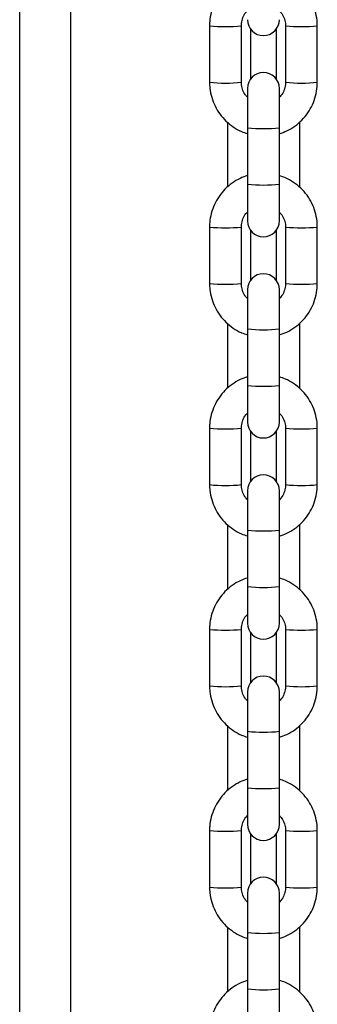
# Model space of a CAD drawing. Units: millimetres. Extents: x 0.1 to 13.3, y -4.7 to 12.1.
# Drawn here: x 10 to 10, y 7.9 to 8.1 of the extents above; entities that cross this region are included whole.
import ezdxf

# ---------------------------------------------------------------- set-up
doc = ezdxf.new("R2010")
doc.units = ezdxf.units.MM

# ---------------------------------------------------------------- blocks, each defined once
blk = doc.blocks.new('OPSHB_S030')
at = {"color": 7, "linetype": 'Continuous', "lineweight": 25}
for p, q in [((16.18494572753566, 1.86751285041634), (16.18494572753566, 3.244758291495479)), ((16.22194566840786, 2.892014963877834), (16.22194566840786, 2.881021662009395)), ((16.2281456243481, 2.881021662009395), (16.2281456243481, 2.892014963877834)), ((16.22994568462032, 2.891376717341579), (16.22994568462032, 2.88165990854565)), ((16.23494567985195, 2.891376717341579), (16.23494567985195, 2.88165990854565)), ((16.23674562091487, 2.892014963877834), (16.23674562091487, 2.881021662009395)), ((16.24294569606441, 2.881021662009395), (16.24294569606441, 2.892014963877834)), ((16.22934570426601, 2.879826886904873), (16.22934570426601, 2.872168643725551)), ((16.23554566020626, 2.872168643725551), (16.23554566020626, 2.879826886904873)), ((16.22934570426601, 2.872168643725551), (16.22934570426601, 2.861175341857113)), ((16.23554566020626, 2.861175341857113), (16.23554566020626, 2.872168643725551)), ((16.22934570426601, 2.861175341857113), (16.22934570426601, 2.854033632529415)), ((16.23554566020626, 2.854033632529415), (16.23554566020626, 2.861175341857113)), ((16.22194566840786, 2.852838857424892), (16.22194566840786, 2.841845555556453)), ((16.2281456243481, 2.841845555556453), (16.2281456243481, 2.852838857424892)), ((16.22994568462032, 2.852200551283993), (16.22994568462032, 2.842483802092708)), ((16.23494567985195, 2.852200551283993), (16.23494567985195, 2.842483802092708)), ((16.23674562091487, 2.852838857424892), (16.23674562091487, 2.841845555556453)), ((16.24294569606441, 2.841845555556453), (16.24294569606441, 2.852838857424892)), ((16.22934570426601, 2.840650780451931), (16.22934570426601, 2.832992537272609)), ((16.23554566020626, 2.832992537272609), (16.23554566020626, 2.840650780451931)), ((16.22934570426601, 2.832992537272609), (16.22934570426601, 2.821999235404171)), ((16.23554566020626, 2.821999235404171), (16.23554566020626, 2.832992537272609)), ((16.22934570426601, 2.821999235404171), (16.22934570426601, 2.814857466471828)), ((16.23554566020626, 2.814857466471828), (16.23554566020626, 2.821999235404171)), ((16.22194566840786, 2.81366275097195), (16.22194566840786, 2.802669449103512)), ((16.2281456243481, 2.802669449103512), (16.2281456243481, 2.81366275097195)), ((16.22994568462032, 2.813024444831051), (16.22994568462032, 2.803307695639766)), ((16.23494567985195, 2.813024444831051), (16.23494567985195, 2.803307695639766)), ((16.23674562091487, 2.81366275097195), (16.23674562091487, 2.802669449103512)), ((16.24294569606441, 2.802669449103512), (16.24294569606441, 2.81366275097195)), ((16.22934570426601, 2.801474673998989), (16.22934570426601, 2.793816430819668)), ((16.23554566020626, 2.793816430819668), (16.23554566020626, 2.801474673998989)), ((16.22934570426601, 2.793816430819668), (16.22934570426601, 2.782823128951229)), ((16.23554566020626, 2.782823128951229), (16.23554566020626, 2.793816430819668)), ((16.22934570426601, 2.782823128951229), (16.22934570426601, 2.775681360018886)), ((16.23554566020626, 2.775681360018886), (16.23554566020626, 2.782823128951229)), ((16.22194566840786, 2.774486584914364), (16.22194566840786, 2.763493283045925)), ((16.2281456243481, 2.763493283045925), (16.2281456243481, 2.774486584914364)), ((16.23674562091487, 2.774486584914364), (16.23674562091487, 2.763493283045925)), ((16.24294569606441, 2.763493283045925), (16.24294569606441, 2.774486584914364)), ((16.22994568462032, 2.773848338378109), (16.22994568462032, 2.764131589186825)), ((16.23494567985195, 2.773848338378109), (16.23494567985195, 2.764131589186825)), ((16.22934570426601, 2.762298567546047), (16.22934570426601, 2.754640264762081)), ((16.23554566020626, 2.754640264762081), (16.23554566020626, 2.762298567546047)), ((16.22934570426601, 2.754640264762081), (16.22934570426601, 2.743646962893642)), ((16.23554566020626, 2.743646962893642), (16.23554566020626, 2.754640264762081)), ((16.22934570426601, 2.743646962893642), (16.22934570426601, 2.736505253565944)), ((16.23554566020626, 2.736505253565944), (16.23554566020626, 2.743646962893642)), ((16.22194566840786, 2.735310478461422), (16.22194566840786, 2.724317176592983)), ((16.2281456243481, 2.724317176592983), (16.2281456243481, 2.735310478461422)), ((16.22994568462032, 2.734672231925167), (16.22994568462032, 2.724955423129238)), ((16.23494567985195, 2.734672231925167), (16.23494567985195, 2.724955423129238)), ((16.23674562091487, 2.735310478461422), (16.23674562091487, 2.724317176592983)), ((16.24294569606441, 2.724317176592983), (16.24294569606441, 2.735310478461422)), ((16.22934570426601, 2.72312240148846), (16.22934570426601, 2.715464158309139)), ((16.23554566020626, 2.715464158309139), (16.23554566020626, 2.72312240148846)), ((16.22934570426601, 2.715464158309139), (16.22934570426601, 2.7044708564407)), ((16.23554566020626, 2.7044708564407), (16.23554566020626, 2.715464158309139)), ((16.22934570426601, 2.7044708564407), (16.22934570426601, 2.697329147113003)), ((16.23554566020626, 2.697329147113003), (16.23554566020626, 2.7044708564407))]:
    blk.add_line(p, q, dxfattribs=at)
at = {"color": 8, "linetype": 'Continuous', "lineweight": 25}
for p, q in [((16.19494571799892, 1.918576261354126), (16.19494571799892, 3.244758291495479)), ((16.22544565314907, 2.873233897936977), (16.22544565314907, 2.860612912429012)), ((16.2394457113232, 2.873247607005275), (16.2394457113232, 2.86062662149731)), ((16.22544565314907, 2.834057791484035), (16.22544565314907, 2.82143680597607)), ((16.2394457113232, 2.834071440947689), (16.2394457113232, 2.821450515044369)), ((16.22544565314907, 2.794881625426449), (16.22544565314907, 2.782260699523128)), ((16.2394457113232, 2.794895334494747), (16.2394457113232, 2.782274408591427)), ((16.22544565314907, 2.755705518973507), (16.22544565314907, 2.743084533465542)), ((16.2394457113232, 2.755719228041805), (16.2394457113232, 2.74309824253384)), ((16.22544565314907, 2.716529412520565), (16.22544565314907, 2.7039084270126)), ((16.2394457113232, 2.716543121588863), (16.2394457113232, 2.703922136080898))]:
    blk.add_line(p, q, dxfattribs=at)
at = {"color": 7, "linetype": 'Continuous', "lineweight": 25}
for centre, start, end in [((16.23244567108391, 2.893209724069827), 180, 0), ((16.23244567108391, 2.87982690274827), 0, 180), ((16.23244567108391, 2.854033603650684), 180, 0), ((16.23244567108391, 2.840650782328673), 0, 180), ((16.23244567108391, 2.814857483231542), 180, 0), ((16.23244567108391, 2.801474661909531), 0, 180), ((16.23244567108391, 2.775681362812399), 180, 0), ((16.23244567108391, 2.762298541490388), 0, 180), ((16.23244567108391, 2.736505242393257), 180, 0), ((16.23244567108391, 2.723122421071245), 0, 180)]:
    blk.add_arc(centre, 0.003100000000000364, start, end, dxfattribs=at)
at = {"color": 8, "linetype": 'Continuous', "lineweight": 25}
for centre, radius, start, end in [((16.22504532360922, 2.925588684085476), 0.03371656200222104, 264.7251952991406, 275.2759063898812), ((16.23984598126022, 2.925589576200643), 0.03371745581883033, 264.7241321242091, 275.2747661844298), ((16.22504564637798, 2.910144499492041), 0.02928736120651797, 263.9240346481532, 276.0759653518468), ((16.23984565848964, 2.910148412099595), 0.02929125814582445, 263.92472879959, 276.0752712004098), ((16.23244568223613, 2.901734703426762), 0.02972813061144428, 264.0144526869983, 275.9855473130019), ((16.23244568223613, 2.890757735762115), 0.02974437581385161, 264.0177337066187, 275.9822662933813), ((16.22504532360922, 2.886412577632534), 0.03371656200222104, 264.7251952991406, 275.2759063898812), ((16.23984598126022, 2.886413469747701), 0.03371745581883033, 264.7241321242091, 275.2747661844298), ((16.22504564637798, 2.870960226723916), 0.02927924077882852, 263.9223431316789, 276.0776568683211), ((16.23984565848964, 2.870964139064078), 0.02928313744191339, 263.9230375995165, 276.0769624004832), ((16.23244568223613, 2.86255859697382), 0.02972813061144428, 264.0144526869983, 275.9855473130019), ((16.23244568223613, 2.851565295105381), 0.02972813061144428, 264.0144526869983, 275.9855473130019), ((16.22504532360922, 2.847236471179592), 0.03371656200222104, 264.7251952991406, 275.2759063898812), ((16.23984598126022, 2.847237363294759), 0.03371745581883033, 264.7241321242091, 275.2747661844298), ((16.22504564637798, 2.831784120270974), 0.02927924077882852, 263.9223431316789, 276.0776568683211), ((16.23984565848964, 2.831788032611136), 0.02928313744191339, 263.9230375995165, 276.0769624004832), ((16.23244568223613, 2.823374328038305), 0.02972001264107572, 264.0128117516821, 275.987188248318), ((16.23244568223613, 2.812389188652439), 0.02972813061144428, 264.0144526869983, 275.9855473130019), ((16.22504532337457, 2.808084827865848), 0.03374098095116877, 264.7290238837163, 275.27207769437), ((16.23984598149669, 2.808085720604019), 0.03374187538959467, 264.7279608196907, 275.2709375998835), ((16.22504564637798, 2.792632462516728), 0.02930361144332401, 263.9274167262798, 276.07258327372), ((16.23984565848964, 2.792636380507581), 0.02930751375685514, 263.9281110821346, 276.0718889178656), ((16.23244568223613, 2.784222658667083), 0.02974437581385161, 264.0177337066187, 275.9822662933813), ((16.23244568223613, 2.773229356798645), 0.02974437581385161, 264.0177337066187, 275.9822662933813), ((16.22504532353101, 2.768892368756376), 0.03372469749211103, 264.7264714610022, 275.27463022565), ((16.23984598134025, 2.768893261138935), 0.0337255915753916, 264.72540829077, 275.2734900225437), ((16.22504564637798, 2.753440014075629), 0.02928736120651797, 263.9240346481532, 276.0759653518468), ((16.23984565848964, 2.753443926683182), 0.02929125814582445, 263.92472879959, 276.0752712004098), ((16.23244568223613, 2.745046552214141), 0.02974437581385161, 264.0177337066187, 275.9822662933813), ((16.23244568223613, 2.734053250345703), 0.02974437581385161, 264.0177337066187, 275.9822662933813)]:
    blk.add_arc(centre, radius, start, end, dxfattribs=at)
at = {"color": 7, "linetype": 'Continuous', "lineweight": 25}
for points, knots in [([(16.22934570426601, 2.902021153224148), (16.22885761273479, 2.901855753592706), (16.22779324724338, 2.901495071939614), (16.2263057151949, 2.900587766724463), (16.22491294846346, 2.899404329766519), (16.22374973039491, 2.897990437921969), (16.22284664165905, 2.89639877046681), (16.22223614207992, 2.894675082582914), (16.22197478630456, 2.893190207511331), (16.22195270929565, 2.892299145042095), (16.22194566840786, 2.892014963877834)], [0, 0, 0, 0, 0.1157904344922501, 0.2525004731331149, 0.3892116941758538, 0.5259147404696765, 0.6626082529655527, 0.7993054992545751, 0.9359937167148278, 1, 1, 1, 1]), ([(16.24294569606441, 2.892014963877834), (16.2429335124843, 2.892393140195843), (16.24290178799215, 2.893377863067478), (16.24257956016932, 2.89494720444133), (16.24192439798476, 2.896653527158257), (16.24097881529538, 2.898220126751191), (16.23977877404009, 2.899602931445195), (16.23835425021112, 2.900746433195188), (16.23692887022567, 2.901574012976077), (16.23594705952287, 2.90188158039188), (16.23554566020626, 2.90200732494656)], [0, 0, 0, 0, 0.08518219779820659, 0.2218035727284905, 0.3585233583454396, 0.4952466221091433, 0.6319761799325686, 0.7687004313463702, 0.9054364674302201, 0.9999999999999999, 0.9999999999999999, 0.9999999999999999, 0.9999999999999999]), ([(16.2281456243481, 2.892014963877834), (16.2281505959772, 2.892169769843683), (16.2281680133628, 2.892712110367818), (16.22841358168166, 2.893617034886454), (16.22883921822263, 2.894465561831446), (16.22923507383253, 2.894834181919911), (16.22934570426601, 2.894937200797237)], [0, 0, 0, 0, 0.1431365390158826, 0.5014583603089973, 0.8606717277851283, 1, 1, 1, 1]), ([(16.23554566020626, 2.894937677634395), (16.2357136969958, 2.894764047330106), (16.23615297046395, 2.894310151573215), (16.23656700180523, 2.893379688784414), (16.23673614726336, 2.892550298077701), (16.23674414270586, 2.89209849405858), (16.23674562091487, 2.892014963877834)], [0, 0, 0, 0, 0.2225311064428417, 0.581729816217047, 0.9226696032524362, 1, 1, 1, 1]), ([(16.22194566840786, 2.881021662009395), (16.22195785970776, 2.880643487347577), (16.22198960405053, 2.879658776484), (16.22231160943461, 2.878089382745081), (16.2229670053393, 2.876383114894331), (16.22391254827467, 2.874816546211029), (16.22511247185771, 2.873433614275989), (16.22653711377366, 2.872290235456482), (16.22796249012841, 2.871462608404606), (16.22894430375614, 2.871155044187951), (16.22934570426601, 2.87102930094067)], [0, 0, 0, 0, 0.08518200559204656, 0.2218013385266286, 0.3585236286361344, 0.4952469600876243, 0.6319703354866918, 0.7687009532535652, 0.9054366808045395, 1, 1, 1, 1]), ([(16.22934570426601, 2.878098948252834), (16.22917766996666, 2.878272579352931), (16.22873839897234, 2.87872648135896), (16.22832429491514, 2.879656934019629), (16.22815537873517, 2.880486333726246), (16.22814714637657, 2.880938131954615), (16.2281456243481, 2.881021662009395)], [0, 0, 0, 0, 0.2225282935724075, 0.5817278071237572, 0.9226683570783913, 0.9999999999999999, 0.9999999999999999, 0.9999999999999999, 0.9999999999999999]), ([(16.23674562091487, 2.881021662009395), (16.23674069423301, 2.880866856404161), (16.23672343413905, 2.880324511772749), (16.23647779668404, 2.879419537461096), (16.23605200369543, 2.878571152140346), (16.23565624474482, 2.878202449458847), (16.23554566020626, 2.878099425089992)], [0, 0, 0, 0, 0.1431359733832504, 0.5014613422450851, 0.860696347151208, 1, 1, 1, 1]), ([(16.23554566020626, 2.871015472663082), (16.23603375195576, 2.871180871524636), (16.23709811619752, 2.871541550914451), (16.23858564329289, 2.872448869199495), (16.23997843182129, 2.873632250877442), (16.24114148679378, 2.875046274801086), (16.24204477060535, 2.876637823073331), (16.24265502596877, 2.878361604731587), (16.24291659848946, 2.879846407322809), (16.24293866013154, 2.880737479780116), (16.24294569606441, 2.881021662009395)], [0, 0, 0, 0, 0.1157909691117411, 0.2525012307202869, 0.3892131854432631, 0.5259109884319044, 0.6626128668860112, 0.7993033465588346, 0.9359935075757755, 1, 1, 1, 1]), ([(16.22934570426601, 2.862845046771206), (16.22885761278208, 2.862679647114753), (16.22779324739254, 2.862318965407546), (16.22630571446548, 2.861411660656692), (16.22491295118466, 2.860228221875666), (16.22374970919823, 2.85881432341818), (16.22284667294203, 2.857222629291634), (16.22223612801186, 2.855498961975961), (16.22197478741778, 2.854014100606371), (16.22195270956486, 2.853123038480014), (16.22194566840786, 2.852838857424892)], [0, 0, 0, 0, 0.115790471812969, 0.2525005545172052, 0.3892118196236966, 0.525914909978637, 0.6626123581081512, 0.7993054345682037, 0.9359936960847947, 1, 1, 1, 1]), ([(16.24294569606441, 2.852838857424892), (16.24293351244246, 2.853217033705157), (16.242901787843, 2.854201756477657), (16.24257956120614, 2.855771098939265), (16.24192439415761, 2.857477417191483), (16.24097883734699, 2.859044020509252), (16.23977873334566, 2.860426763583625), (16.23835427189711, 2.861570328813166), (16.23692888140518, 2.862397922683947), (16.23594706015406, 2.862705437138963), (16.23554566020626, 2.862831158888973)], [0, 0, 0, 0, 0.08518237025640292, 0.2218040217876259, 0.3585240842047543, 0.4952476247756792, 0.6319740836753409, 0.7687014297146699, 0.9054377426315995, 1, 1, 1, 1]), ([(16.2281456243481, 2.852838857424892), (16.2281505959772, 2.852993663390741), (16.2281680133628, 2.853536003914876), (16.22841358168166, 2.854440928433512), (16.22883921822263, 2.855289455378504), (16.22923507383253, 2.85565807546697), (16.22934570426601, 2.855761094344295)], [0, 0, 0, 0, 0.1431365390158826, 0.5014583603089973, 0.8606717277851283, 1, 1, 1, 1]), ([(16.23554566020626, 2.855761571181453), (16.23571369728866, 2.855587940163211), (16.23615297555712, 2.855134038369549), (16.23656700067018, 2.854203583403766), (16.23673614731429, 2.85337419157792), (16.23674414271495, 2.852922387598362), (16.23674562091487, 2.852838857424892)], [0, 0, 0, 0, 0.2225285323749422, 0.5817284313952716, 0.9226693472245827, 1, 1, 1, 1]), ([(16.22194566840786, 2.841845555556453), (16.22195785970776, 2.841467380894635), (16.22198960404872, 2.840482670031513), (16.22231160944007, 2.838913276289411), (16.22296700531565, 2.837207008451848), (16.22391254836016, 2.835640439718979), (16.22511247153757, 2.834257507969021), (16.22653711571634, 2.833114127860306), (16.22796248737082, 2.832286503121729), (16.22894430347601, 2.831978937911451), (16.22934570426601, 2.831853194487728)], [0, 0, 0, 0, 0.08518199959370641, 0.2218013229078384, 0.3585236033896441, 0.4952469252133607, 0.6319702909846517, 0.7687008991232386, 0.9054368314901537, 0.9999999999999999, 0.9999999999999999, 0.9999999999999999, 0.9999999999999999]), ([(16.22934570426601, 2.838922841799892), (16.22917766996666, 2.839096472899989), (16.22873839897234, 2.839550374906018), (16.22832429491514, 2.840480827566687), (16.22815537873517, 2.841310227273304), (16.22814714637657, 2.841762025501673), (16.2281456243481, 2.841845555556453)], [0, 0, 0, 0, 0.2225282935724075, 0.5817278071237572, 0.9226683570783913, 0.9999999999999999, 0.9999999999999999, 0.9999999999999999, 0.9999999999999999]), ([(16.23674562091487, 2.841845555556453), (16.23674069564636, 2.841690729856843), (16.2367234426883, 2.841148383608804), (16.23647778313803, 2.840243414630883), (16.2360520040847, 2.83939504558554), (16.23565624483031, 2.839026342983622), (16.23554566020626, 2.83892331863705)], [0, 0, 0, 0, 0.1431541993042079, 0.5014615982441623, 0.8606964186834875, 1, 1, 1, 1]), ([(16.23554566020626, 2.83183936621014), (16.23603375293074, 2.83200476420631), (16.23709811930253, 2.832365441708468), (16.23858561599532, 2.833272768668273), (16.23997847993537, 2.834456086182279), (16.24114144142273, 2.835870156962635), (16.24204480613203, 2.837461678843162), (16.24265501074019, 2.839185484959096), (16.24291659972091, 2.840670300331901), (16.24293866042804, 2.841561373197116), (16.24294569606441, 2.841845555556453)], [0, 0, 0, 0, 0.115790862576948, 0.2525009984036684, 0.3892096319567616, 0.5259111021024686, 0.6626089633136525, 0.7993035312120647, 0.9359935664656741, 1, 1, 1, 1]), ([(16.22934570426601, 2.823668940318264), (16.2288576096516, 2.823503545365718), (16.22779322783477, 2.823142870662984), (16.22630575702074, 2.822235476583835), (16.22491290444209, 2.821052122711414), (16.223749753316, 2.819638164730684), (16.22284663682053, 2.818046501845281), (16.22223615267917, 2.816322827129049), (16.22197478381982, 2.814837975423295), (16.2219527088118, 2.813946932232163), (16.22194566840786, 2.81366275097195)], [0, 0, 0, 0, 0.1157906184350594, 0.2525031518573577, 0.3892116816722516, 0.5259183970245244, 0.6626121266695011, 0.7993095901135555, 0.9359936150354826, 1, 1, 1, 1]), ([(16.24294569606441, 2.81366275097195), (16.24293351368483, 2.814040927708326), (16.24290179295254, 2.815025632182703), (16.24257953659158, 2.816594959259753), (16.24192442743238, 2.818301296421275), (16.24097879870801, 2.819867862947255), (16.23977875687065, 2.821250650305835), (16.23835428411162, 2.822394240352757), (16.23692885687065, 2.823221730288303), (16.23594705780393, 2.823529304251558), (16.23554566020626, 2.823655052436031)], [0, 0, 0, 0, 0.08518250849833305, 0.2217999924768778, 0.3585240391321174, 0.4952443454059106, 0.6319744019472842, 0.7687016921368679, 0.9054362665394108, 1, 1, 1, 1]), ([(16.2281456243481, 2.81366275097195), (16.22815059636828, 2.813817556643123), (16.22816801513086, 2.814359896136345), (16.22841355645774, 2.815264820715008), (16.22883926401751, 2.816113288438252), (16.22923507528408, 2.816481947836898), (16.22934570426601, 2.816584987891353)], [0, 0, 0, 0, 0.143136969812825, 0.5014598695443738, 0.8606583678097671, 0.9999999999999999, 0.9999999999999999, 0.9999999999999999, 0.9999999999999999]), ([(16.23554566020626, 2.816585464728512), (16.23571369622455, 2.816411812670474), (16.23615295495888, 2.815957873184168), (16.23656699358158, 2.81502743887301), (16.23673614844388, 2.814198065660428), (16.23674414283683, 2.81374628114451), (16.23674562091487, 2.81366275097195)], [0, 0, 0, 0, 0.222543225455032, 0.5817446587736247, 0.922669016911889, 1, 1, 1, 1]), ([(16.22194566840786, 2.802669449103512), (16.22195785755589, 2.802291254174058), (16.2219895946409, 2.801306541834371), (16.22231163455122, 2.79973713845299), (16.2229669727321, 2.798030866737342), (16.22391256671376, 2.79646432140941), (16.22511249065697, 2.795081408830235), (16.22653707785044, 2.793937944258566), (16.22796250363622, 2.793110405553641), (16.22894430551692, 2.792802834875936), (16.22934570426601, 2.792677088034786)], [0, 0, 0, 0, 0.08518637658195231, 0.221801165476302, 0.3585274743211, 0.4952468185624764, 0.6319700391033785, 0.7687033196673803, 0.9054369319371087, 1, 1, 1, 1]), ([(16.22934570426601, 2.799746675742306), (16.22917767102167, 2.799920327878105), (16.22873841953601, 2.800374267565864), (16.22832430224385, 2.801304699687869), (16.22815537305446, 2.802134099992934), (16.22814714579268, 2.802585899145349), (16.2281456243481, 2.802669449103512)], [0, 0, 0, 0, 0.2225389083670874, 0.5817333735824082, 0.9226511181720752, 0.9999999999999999, 0.9999999999999999, 0.9999999999999999, 0.9999999999999999]), ([(16.23674562091487, 2.802669449103512), (16.23674069474596, 2.802514623815902), (16.23672343802259, 2.801972259774509), (16.23647782175154, 2.801067266235684), (16.23605195790965, 2.800218940109851), (16.2356562432969, 2.799850198124993), (16.23554566020626, 2.799747152579464)], [0, 0, 0, 0, 0.1431520835982278, 0.501471972697191, 0.860685534534055, 1, 1, 1, 1]), ([(16.23554566020626, 2.792663200152553), (16.23603375514809, 2.792828594364771), (16.23709813595356, 2.793189266868346), (16.23858559867854, 2.794096672799576), (16.23997848026461, 2.795279972480209), (16.24114144429855, 2.79669405729134), (16.24204480525891, 2.798285568421186), (16.24265500144152, 2.80000936103567), (16.24291660585091, 2.80149417315203), (16.24293866154126, 2.802385246751662), (16.24294569606441, 2.802669449103512)], [0, 0, 0, 0, 0.1157905870948662, 0.2525026752758486, 0.3892109835806611, 0.5259117876090167, 0.662609706664239, 0.7993039493478347, 0.9359892497738351, 1, 1, 1, 1]), ([(16.22934570426601, 2.784492774260677), (16.22885761188896, 2.784327375555101), (16.2277932445531, 2.783966695921997), (16.22630573937654, 2.783059380234924), (16.22491290714875, 2.781876011782394), (16.22374975239559, 2.780462059506924), (16.22284663779551, 2.778870394950779), (16.22223614313494, 2.777146702677662), (16.22197478619542, 2.775661828644722), (16.22195270926836, 2.774770766101817), (16.22194566840786, 2.774486584914364)], [0, 0, 0, 0, 0.1157903715615421, 0.2525003359021457, 0.3892085742451046, 0.5259149981293111, 0.662608436333908, 0.7993056083296217, 0.9359937515014728, 1, 1, 1, 1]), ([(16.24294569606441, 2.774486584914364), (16.24293351415777, 2.774864781409057), (16.2429017956792, 2.775849505520789), (16.24257955116896, 2.777418839073441), (16.2419243957947, 2.779125154873206), (16.2409788168106, 2.780691744594485), (16.23977877605917, 2.782074551179782), (16.23835424622753, 2.783218056749654), (16.23692887314151, 2.78404563272067), (16.23594705984665, 2.784353201216497), (16.23554566020626, 2.784478945983089)], [0, 0, 0, 0, 0.08518667927761303, 0.2218036873914051, 0.3585230841052291, 0.4952467465217354, 0.6319763268062445, 0.7687003229318108, 0.9054365959229299, 1, 1, 1, 1]), ([(16.2281456243481, 2.774486584914364), (16.22815059456566, 2.774641410974588), (16.228168004799, 2.775183753117624), (16.2284135952295, 2.776088672302073), (16.22883921783337, 2.776937182970293), (16.22923507374703, 2.777305802978724), (16.22934570426601, 2.777408821833767)], [0, 0, 0, 0, 0.1431547645389381, 0.5014586161807159, 0.8606717992940287, 1, 1, 1, 1]), ([(16.23554566020626, 2.777409298670925), (16.23571369728866, 2.777235667652683), (16.23615297555712, 2.77678176585902), (16.23656700067018, 2.775851310893238), (16.23673614731429, 2.775021919067392), (16.23674414271495, 2.774570115087833), (16.23674562091487, 2.774486584914364)], [0, 0, 0, 0, 0.2225285323749422, 0.5817284313952716, 0.9226693472245827, 1, 1, 1, 1]), ([(16.22194566840786, 2.763493283045925), (16.22195785974959, 2.76311510842185), (16.22198960419787, 2.762130397657863), (16.22231160840506, 2.760561002827551), (16.22296700914099, 2.758854739455153), (16.22391252630855, 2.757288166998812), (16.22511251223018, 2.755905296866665), (16.22653709403217, 2.754761853278858), (16.22796247619131, 2.753934214449934), (16.22894430284482, 2.753626702200442), (16.22934570426601, 2.753500981581844)], [0, 0, 0, 0, 0.08518217207536188, 0.2218017720245478, 0.3585243293498814, 0.4952479280192344, 0.6319681947553452, 0.7687018974265174, 0.9054381066646036, 1, 1, 1, 1]), ([(16.22934570426601, 2.760570569289364), (16.22917766996666, 2.76074420038946), (16.22873839897234, 2.76119810239549), (16.22832429491514, 2.762128555056158), (16.22815537873517, 2.762957954762776), (16.22814714637657, 2.763409752991144), (16.2281456243481, 2.763493283045925)], [0, 0, 0, 0, 0.2225282935724075, 0.5817278071237572, 0.9226683570783913, 0.9999999999999999, 0.9999999999999999, 0.9999999999999999, 0.9999999999999999]), ([(16.23674562091487, 2.763493283045925), (16.23674069423301, 2.763338477440691), (16.23672343413905, 2.762796132809278), (16.23647779668404, 2.761891158497626), (16.23605200369543, 2.761042773176875), (16.23565624474482, 2.760674070495376), (16.23554566020626, 2.760571046126522)], [0, 0, 0, 0, 0.1431359733832504, 0.5014613422450851, 0.860696347151208, 1, 1, 1, 1]), ([(16.23554566020626, 2.753487093699611), (16.23603375238322, 2.753652492858116), (16.2370981192807, 2.754013173478477), (16.23858563931658, 2.754920487513452), (16.23997843383127, 2.75610387346557), (16.24114148834174, 2.757517898562462), (16.24204476913197, 2.759109440987565), (16.24265502621616, 2.760833226181482), (16.24291659846399, 2.762318028317047), (16.24293866012427, 2.763209100806186), (16.24294569606441, 2.763493283045925)], [0, 0, 0, 0, 0.115790793899568, 0.2525012568810835, 0.3892129022681433, 0.5259106829026154, 0.6626129220588733, 0.7993033793787251, 0.9359935180427467, 1, 1, 1, 1]), ([(16.22934570426601, 2.745316667807735), (16.22885761273479, 2.745151268176294), (16.22779324724338, 2.744790586523202), (16.2263057151949, 2.743883281308051), (16.22491294846346, 2.742699844350106), (16.22374973039491, 2.741285952505557), (16.22284664165905, 2.739694285050398), (16.22223614207992, 2.737970597166502), (16.22197478630456, 2.736485722094919), (16.22195270929565, 2.735594659625683), (16.22194566840786, 2.735310478461422)], [0, 0, 0, 0, 0.1157904344922501, 0.2525004731331149, 0.3892116941758538, 0.5259147404696765, 0.6626082529655527, 0.7993054992545751, 0.9359937167148278, 1, 1, 1, 1]), ([(16.24294569606441, 2.735310478461422), (16.24293351244064, 2.73568865486947), (16.24290178783754, 2.736673377974846), (16.2425795616136, 2.738242714970845), (16.24192439487429, 2.739949048255646), (16.24097881705616, 2.741515638185653), (16.23977877599368, 2.742898444715017), (16.23835424624572, 2.744041950299895), (16.23692887313787, 2.744869526267273), (16.23594705984665, 2.745177094763555), (16.23554566020626, 2.745302839530147)], [0, 0, 0, 0, 0.08518221845490798, 0.2218036265159049, 0.3585230339247958, 0.4952467070367027, 0.6319762980170753, 0.7687003048380684, 0.9054365885255746, 1, 1, 1, 1]), ([(16.2281456243481, 2.735310478461422), (16.22815059456566, 2.735465304521647), (16.228168004799, 2.736007646664682), (16.2284135952295, 2.736912565849131), (16.22883921783337, 2.737761076517351), (16.22923507374703, 2.738129696525782), (16.22934570426601, 2.738232715380825)], [0, 0, 0, 0, 0.1431547645389381, 0.5014586161807159, 0.8606717992940287, 1, 1, 1, 1]), ([(16.23554566020626, 2.738233192217983), (16.23571369728866, 2.738059561199741), (16.23615297555712, 2.737605659406078), (16.23656700067018, 2.736675204440296), (16.23673614731429, 2.73584581261445), (16.23674414271495, 2.735394008634891), (16.23674562091487, 2.735310478461422)], [0, 0, 0, 0, 0.2225285323749422, 0.5817284313952716, 0.9226693472245827, 1, 1, 1, 1]), ([(16.22194566840786, 2.724317176592983), (16.22195785970776, 2.7239390019298), (16.2219896040469, 2.72295429106304), (16.2223116094528, 2.721384897360956), (16.22296700527018, 2.71967862935832), (16.22391254852933, 2.718112061240269), (16.22511247090638, 2.71672912719611), (16.22653711806647, 2.715585755650743), (16.22796247406127, 2.71475810553499), (16.22894430222637, 2.714450595033092), (16.22934570426601, 2.714324875128902)], [0, 0, 0, 0, 0.08518212452595798, 0.2218016482129357, 0.3585241292185896, 0.4952476515676814, 0.6319712178644121, 0.7687020265390608, 0.9054381594498466, 1, 1, 1, 1]), ([(16.22934570426601, 2.721394462836422), (16.22917766996666, 2.721568093936519), (16.22873839897234, 2.722021995942548), (16.22832429491514, 2.722952448603216), (16.22815537873517, 2.723781848309834), (16.22814714637657, 2.724233646538202), (16.2281456243481, 2.724317176592983)], [0, 0, 0, 0, 0.2225282935724075, 0.5817278071237572, 0.9226683570783913, 0.9999999999999999, 0.9999999999999999, 0.9999999999999999, 0.9999999999999999]), ([(16.23674562091487, 2.724317176592983), (16.23674069423301, 2.724162370987749), (16.23672343413905, 2.723620026356336), (16.23647779668404, 2.722715052044684), (16.23605200369543, 2.721866666723933), (16.23565624474482, 2.721497964042435), (16.23554566020626, 2.72139493967358)], [0, 0, 0, 0, 0.1431359733832504, 0.5014613422450851, 0.860696347151208, 1, 1, 1, 1]), ([(16.23554566020626, 2.71431098724667), (16.23603375238322, 2.714476386405174), (16.2370981192807, 2.714837067025535), (16.23858563931658, 2.71574438106051), (16.23997843383127, 2.716927767012628), (16.24114148834174, 2.71834179210952), (16.24204476913197, 2.719933334534623), (16.24265502621616, 2.72165711972854), (16.24291659846399, 2.723141921864105), (16.24293866012427, 2.724032994353244), (16.24294569606441, 2.724317176592983)], [0, 0, 0, 0, 0.115790793899568, 0.2525012568810835, 0.3892129022681433, 0.5259106829026154, 0.6626129220588733, 0.7993033793787251, 0.9359935180427467, 1, 1, 1, 1]), ([(16.22934570426601, 2.706140561354793), (16.22885761278208, 2.705975161698341), (16.22779324739254, 2.705614479991134), (16.22630571446548, 2.70470717524028), (16.22491295118466, 2.703523736459253), (16.22374970919823, 2.702109838001768), (16.22284667294203, 2.700518143875222), (16.22223612801186, 2.698794476559549), (16.22197478741778, 2.697309615189958), (16.22195270956486, 2.696418553063602), (16.22194566840786, 2.69613437200848)], [0, 0, 0, 0, 0.115790471812969, 0.2525005545172052, 0.3892118196236966, 0.525914909978637, 0.6626123581081512, 0.7993054345682037, 0.9359936960847947, 1, 1, 1, 1]), ([(16.24294569606441, 2.69613437200848), (16.24293351239881, 2.69651254837833), (16.24290178768838, 2.69749727138548), (16.2425795626486, 2.69906660946878), (16.24192439104895, 2.700772938288871), (16.24097883910777, 2.702339531943714), (16.23977873529925, 2.703722276853448), (16.23835426793171, 2.704865845917872), (16.23692888431556, 2.705693435975597), (16.23594706047784, 2.706000951510639), (16.23554566020626, 2.706126673472561)], [0, 0, 0, 0, 0.08518239091289061, 0.2218040755744838, 0.3585237597823782, 0.495247709701925, 0.6319742017573724, 0.768701303209395, 0.9054378637300722, 0.9999999999999999, 0.9999999999999999, 0.9999999999999999, 0.9999999999999999])]:
    blk.add_open_spline(points, degree=3, knots=knots, dxfattribs=at)

msp = doc.modelspace()

# ---------------------------------------------------------------- block references
msp.add_blockref('OPSHB_S030', (-6.198915497028999, 5.233084775419565))

doc.saveas('drawing.dxf')
